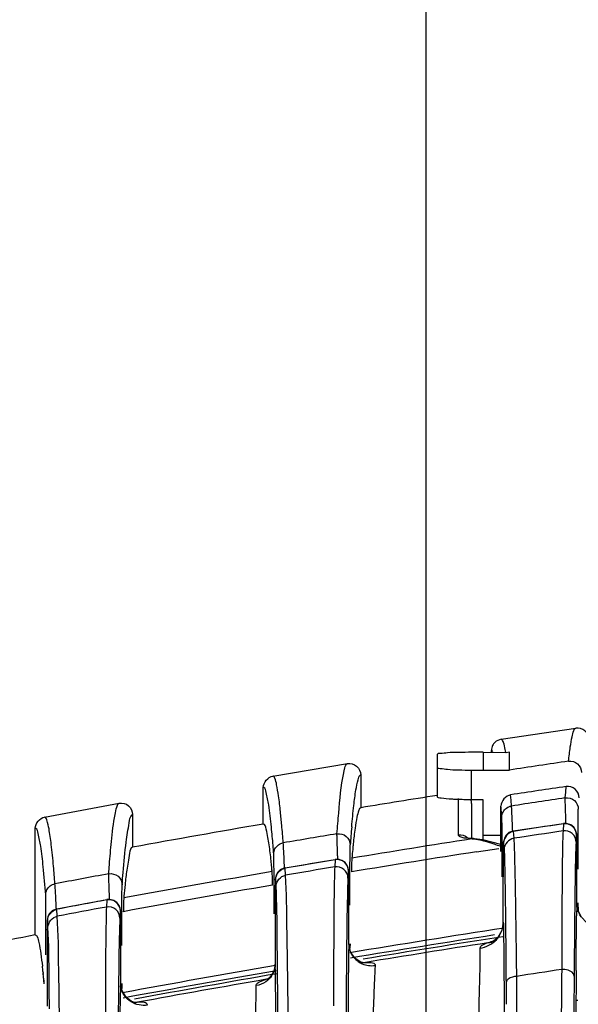
# Model space of a CAD drawing. Units: inches. Extents: x 8527 to 11963, y 1968 to 4117.
# Drawn here: x 10182 to 10207, y 2533 to 2576 of the extents above; entities that cross this region are included whole.
import ezdxf

# ---------------------------------------------------------------- set-up
doc = ezdxf.new("R2010")
doc.units = ezdxf.units.IN
doc.header["$MEASUREMENT"] = 0
doc.layers.add('02___PRT_ALL_AXES', color=7, linetype='Continuous')
doc.layers.add('1', color=7, linetype='Continuous')
doc.styles.get("Standard").update_dxf_attribs({"font": 'Arial.ttf'})
doc.dimstyles.get("Standard").update_dxf_attribs({"dimtxt": 0.18, "dimasz": 0.18, "dimexe": 0.18, "dimexo": 0.0625, "dimgap": 0.09, "dimtad": 0, "dimtih": 1, "dimtoh": 1, "dimdec": 4, "dimzin": 0, "dimdsep": 46, "dimtxsty": 'Standard', "dimcen": 0.09, "dimadec": 0, "dimazin": 0, "dimtfac": 1, "dimtdec": 4, "dimtofl": 0, "dimtmove": 0, "dimatfit": 3, "dimfxl": 1, "dimtolj": 1, "dimtzin": 0, "dimarcsym": 0})

# ---------------------------------------------------------------- blocks, each defined once
blk = doc.blocks.new('*D69')
at = {"layer": '1', "color": 0, "lineweight": -2, "transparency": 16777216}
for p, q in [((10200.082, 2402.996), (10200.082, 2667.812)), ((10380.082, 2402.996), (10380.082, 2667.812)), ((10200.457, 2667.437), (10220.227, 2667.437)), ((10379.707, 2667.437), (10359.936, 2667.437))]:
    blk.add_line(p, q, dxfattribs=at)
at = {"layer": '1', "color": 0, "transparency": 16777216}
for points in [[(10200.457, 2667.5), (10200.457, 2667.375), (10200.082, 2667.437)], [(10379.707, 2667.5), (10379.707, 2667.375), (10380.082, 2667.437)]]:
    blk.add_solid(points, dxfattribs=at)
at = {"layer": 'Defpoints', "color": 0, "transparency": 16777216}
for p in [(10380.082, 2667.437), (10200.082, 2402.996), (10380.082, 2402.996)]:
    blk.add_point(p, dxfattribs=at)
at = {"layer": '1', "color": 0, "transparency": 16777216, "insert": (10290.082, 2667.437), "char_height": 25, "attachment_point": 5}
blk.add_mtext('\\A1;180.0mm\\P [7.1in.]', dxfattribs=at)

msp = doc.modelspace()

# ---------------------------------------------------------------- linework, layer by layer
at = {"color": 7, "linetype": 'Continuous'}
for p, q in [((10203.372, 2544.206), (10206.644, 2544.694)), ((10203.479, 2544.06), (10203.459, 2544.111)), ((10200.582, 2541.673), (10200.582, 2543.558)), ((10202.582, 2543.638), (10202.082, 2543.638)), ((10202.582, 2543.638), (10202.582, 2542.858)), ((10202.582, 2543.638), (10203.615, 2543.626)), ((10202.947, 2543.638), (10202.947, 2543.711)), ((10203.739, 2543.638), (10203.582, 2543.614)), ((10203.739, 2543.153), (10203.739, 2543.638)), ((10203.739, 2542.858), (10203.739, 2543.153)), ((10202.082, 2541.558), (10202.082, 2542.858)), ((10202.082, 2542.858), (10203.739, 2542.858)), ((10206.206, 2541.896), (10206.225, 2542.137)), ((10201.505, 2540.015), (10201.505, 2541.611)), ((10203.81, 2541.536), (10203.791, 2541.772)), ((10206.186, 2541.636), (10206.206, 2541.896)), ((10202.582, 2541.558), (10202.082, 2541.558)), ((10202.082, 2541.4), (10202.082, 2539.851)), ((10202.582, 2539.799), (10202.582, 2541.558)), ((10203.366, 2539.286), (10203.366, 2541.275)), ((10203.83, 2541.283), (10203.81, 2541.536)), ((10203.366, 2539.996), (10202.582, 2539.996)), ((10202.097, 2539.843), (10202.198, 2539.851)), ((10202.198, 2539.851), (10202.206, 2539.85)), ((10202.577, 2539.8), (10202.198, 2539.851)), ((10203.366, 2539.589), (10202.577, 2539.8)), ((10202.288, 2539.275), (10203.275, 2539.428)), ((10202.288, 2539.276), (10202.684, 2539.337)), ((10202.684, 2539.337), (10203.275, 2539.428)), ((10203.469, 2536.186), (10203.469, 2538.175)), ((10206.694, 2537.038), (10206.694, 2538.51)), ((10196.694, 2535.239), (10196.694, 2536.932)), ((10206.689, 2536.845), (10206.694, 2537.038)), ((10206.694, 2537.038), (10206.694, 2537.042)), ((10206.748, 2536.707), (10206.694, 2537.042)), ((10183.892, 2536.758), (10183.89, 2536.775)), ((10183.912, 2536.453), (10183.892, 2536.758)), ((10193.469, 2536.556), (10193.469, 2534.351)), ((10206.75, 2536.844), (10206.748, 2536.711)), ((10203.469, 2536.19), (10203.469, 2536.186)), ((10183.472, 2535.632), (10183.47, 2535.339)), ((10183.47, 2535.339), (10183.469, 2535.006)), ((10186.694, 2533.496), (10186.694, 2535.171)), ((10196.694, 2535.239), (10196.691, 2535.098)), ((10196.694, 2535.243), (10196.694, 2535.239)), ((10196.766, 2534.896), (10196.694, 2535.243)), ((10202.794, 2535.285), (10202.984, 2535.321)), ((10183.469, 2535.044), (10183.469, 2534.755)), ((10183.469, 2535.006), (10183.469, 2532.513)), ((10193.469, 2534.351), (10193.469, 2534.355)), ((10197.293, 2534.403), (10197.294, 2534.403)), ((10197.294, 2534.403), (10197.422, 2534.424)), ((10186.691, 2533.338), (10186.694, 2533.496)), ((10186.694, 2533.496), (10186.694, 2533.5)), ((10186.757, 2533.177), (10186.694, 2533.5)), ((10193.2, 2533.709), (10193.081, 2533.689)), ((10193.133, 2533.691), (10193.111, 2533.678)), ((10187.301, 2532.656), (10187.298, 2532.656)), ((10187.423, 2532.679), (10187.301, 2532.656)), ((10203.505, 2532.619), (10203.508, 2531.56))]:
    msp.add_line(p, q, dxfattribs=at)
for points in [[(10202.206, 2539.85), (10202.164, 2539.853), (10201.948, 2539.877)], [(10183.89, 2536.775), (10183.852, 2536.766), (10183.688, 2536.688), (10183.572, 2536.569), (10183.506, 2536.435), (10183.484, 2536.335), (10183.481, 2536.292), (10183.479, 2536.256), (10183.478, 2536.21), (10183.477, 2536.15), (10183.476, 2536.074), (10183.474, 2535.983), (10183.473, 2535.879), (10183.472, 2535.632)], [(10207.508, 2536.011), (10207.35, 2536.056), (10207.121, 2536.185), (10206.904, 2536.406), (10206.748, 2536.707)], [(10203.469, 2536.19), (10203.404, 2535.827), (10203.232, 2535.527), (10203.041, 2535.356), (10202.99, 2535.326)], [(10197.357, 2534.403), (10197.347, 2534.404), (10197.197, 2534.451), (10196.962, 2534.612), (10196.766, 2534.896)], [(10193.469, 2534.355), (10193.413, 2534.05), (10193.267, 2533.807), (10193.133, 2533.691)], [(10187.325, 2532.658), (10187.358, 2532.658), (10187.335, 2532.663), (10187.151, 2532.731), (10186.929, 2532.904), (10186.757, 2533.177)]]:
    msp.add_lwpolyline(points, dxfattribs=at)
for centre, radius, start, end in [((10290.082, 1974.476), 574.903, 98.376697, 98.637738), ((10290.082, 1974.476), 573.821, 98.40315, 98.648918), ((10201.582, 2541.4), 0.5, 0, 19.2565), ((10141.765, 2536.065), 61.821, 4.61795, 4.83438), ((10132.903, 2535.349), 70.712, 4.41446, 4.61813), ((10290.082, 1974.476), 572.172, 98.84562, 99.37992), ((10196.958, 2521.077), 19.511, 70.8391, 71.7337), ((10290.151, 1974.066), 571.998, 98.83607, 99.39179), ((10290.082, 1974.476), 572.221, 100.47081, 100.69465), ((10207.774, 2537.042), 1.08, 180.211, 189.8412), ((10290.082, 1974.476), 571.917, 100.47842, 100.69839), ((10266.836, 2535.57), 60.16, 178.79225, 179.13838), ((10054.293, 2527.827), 129.467, 3.60434, 3.73956), ((10290.082, 1974.476), 567.86, 98.81308, 99.45766), ((10202.318, 2536.211), 1.157, 317.2401, 326.3027), ((10202.343, 2536.194), 1.127, 326.3147, 331.8331), ((10290.082, 1974.476), 567.724, 98.77729, 99.40293), ((10289.917, 1974.757), 567.259, 98.83485, 99.3844), ((10197.629, 2535.244), 0.934, 208.9329, 219.4859), ((10197.681, 2535.295), 1.006, 235.6208, 247.0213), ((10290.082, 1974.476), 567.86, 99.7907, 100.47921), ((10290.082, 1974.476), 567.724, 99.79076, 100.43074), ((10192.538, 2534.358), 0.931, 324.8975, 336.669), ((10800.685, 2531.096), 594.031, 179.713174, 179.895626), ((10187.584, 2533.5), 0.889, 180.2207, 189.7841), ((10289.828, 1975.286), 566.722, 99.82929, 100.41028), ((10238.849, 2532.226), 52.171, 178.7814, 179.0505), ((10187.697, 2527.919), 4.768, 93.285, 94.5902), ((10290.082, 1973.941), 565, 98.4822, 98.49141)]:
    msp.add_arc(centre, radius, start, end, dxfattribs=at)
for points, knots in [([(10206.33, 2543.246), (10206.353, 2543.454), (10206.395, 2543.809), (10206.472, 2544.275), (10206.537, 2544.531), (10206.602, 2544.688), (10206.644, 2544.694)], [0, 0, 0, 0, 0.420256, 0.724968, 0.915539, 1, 1, 1, 1]), ([(10207.216, 2544.199), (10207.216, 2544.338), (10207.088, 2544.629), (10206.781, 2544.714), (10206.644, 2544.694)], [0, 0, 0, 0, 0.49998, 1, 1, 1, 1]), ([(10203.459, 2544.111), (10203.448, 2544.138), (10203.432, 2544.178), (10203.388, 2544.208), (10203.372, 2544.206)], [0, 0, 0, 0, 0.641669, 1, 1, 1, 1]), ([(10203.579, 2543.63), (10203.571, 2543.675), (10203.544, 2543.82), (10203.512, 2543.964), (10203.479, 2544.06)], [0, 0, 0, 0, 0.308935, 1, 1, 1, 1]), ([(10202.082, 2543.638), (10201.89, 2543.638), (10201.547, 2543.629), (10201.048, 2543.634), (10200.812, 2543.575), (10200.582, 2543.597), (10200.582, 2543.558)], [0, 0, 0, 0, 0.38152, 0.704921, 0.921467, 1, 1, 1, 1]), ([(10203.005, 2543.673), (10202.997, 2543.685), (10202.982, 2543.705), (10202.957, 2543.713), (10202.947, 2543.711)], [0, 0, 0, 0, 0.586703, 1, 1, 1, 1]), ([(10200.582, 2542.973), (10200.582, 2542.932), (10200.806, 2542.931), (10201.049, 2542.876), (10201.546, 2542.867), (10201.89, 2542.858), (10202.082, 2542.858)], [0, 0, 0, 0, 0.080636, 0.297004, 0.619534, 1, 1, 1, 1]), ([(10206.33, 2543.246), (10206.467, 2543.266), (10206.774, 2543.18), (10206.902, 2542.889), (10206.902, 2542.75)], [0, 0, 0, 0, 0.49991, 1, 1, 1, 1]), ([(10206.797, 2541.64), (10206.797, 2541.779), (10206.67, 2542.071), (10206.363, 2542.157), (10206.225, 2542.137)], [0, 0, 0, 0, 0.500162, 1, 1, 1, 1]), ([(10201.207, 2541.58), (10201.053, 2541.589), (10200.839, 2541.601), (10200.66, 2541.638), (10200.582, 2541.656), (10200.582, 2541.673)], [0, 0, 0, 0, 0.724643, 0.92224, 1, 1, 1, 1]), ([(10202.082, 2541.558), (10201.857, 2541.558), (10201.565, 2541.563), (10201.273, 2541.576), (10201.207, 2541.58)], [0, 0, 0, 0, 0.771961, 1, 1, 1, 1]), ([(10201.582, 2539.932), (10201.561, 2539.942), (10201.525, 2539.96), (10201.505, 2539.999), (10201.505, 2540.015)], [0, 0, 0, 0, 0.59013, 1, 1, 1, 1]), ([(10202.097, 2539.843), (10202.04, 2539.847), (10201.867, 2539.863), (10201.688, 2539.883), (10201.582, 2539.932)], [0, 0, 0, 0, 0.331422, 1, 1, 1, 1]), ([(10202.197, 2539.832), (10202.18, 2539.835), (10202.147, 2539.839), (10202.114, 2539.842), (10202.097, 2539.843)], [0, 0, 0, 0, 0.51017, 1, 1, 1, 1]), ([(10202.363, 2539.804), (10202.335, 2539.809), (10202.279, 2539.82), (10202.224, 2539.829), (10202.197, 2539.832)], [0, 0, 0, 0, 0.514094, 1, 1, 1, 1]), ([(10184, 2532.766), (10183.994, 2533.218), (10183.968, 2534.446), (10183.964, 2535.677), (10183.912, 2536.453)], [0, 0, 0, 0, 0.367424, 1, 1, 1, 1]), ([(10206.672, 2535.506), (10206.672, 2535.597), (10206.675, 2535.92), (10206.679, 2536.242), (10206.683, 2536.475)], [0, 0, 0, 0, 0.280903, 1, 1, 1, 1]), ([(10183.484, 2536.271), (10183.48, 2536.337), (10183.474, 2536.002), (10183.474, 2535.935), (10183.473, 2535.868)], [0, 0, 0, 0, 0.498015, 1, 1, 1, 1]), ([(10203.469, 2536.186), (10203.472, 2536.09), (10203.484, 2535.527), (10203.489, 2534.963), (10203.493, 2534.495)], [0, 0, 0, 0, 0.169314, 1, 1, 1, 1]), ([(10183.473, 2535.868), (10183.473, 2535.809), (10183.471, 2535.534), (10183.47, 2535.259), (10183.469, 2535.044)], [0, 0, 0, 0, 0.215303, 1, 1, 1, 1]), ([(10183.57, 2532.398), (10183.566, 2532.835), (10183.548, 2534.024), (10183.551, 2535.215), (10183.504, 2535.966)], [0, 0, 0, 0, 0.367393, 1, 1, 1, 1]), ([(10202.559, 2535.191), (10202.538, 2535.18), (10202.503, 2535.156), (10202.474, 2535.124), (10202.464, 2535.108)], [0, 0, 0, 0, 0.551148, 1, 1, 1, 1]), ([(10206.662, 2534.07), (10206.662, 2534.199), (10206.665, 2534.678), (10206.668, 2535.157), (10206.672, 2535.506)], [0, 0, 0, 0, 0.270244, 1, 1, 1, 1]), ([(10196.691, 2535.101), (10196.69, 2535.061), (10196.686, 2534.876), (10196.683, 2534.69), (10196.681, 2534.545)], [0, 0, 0, 0, 0.213566, 1, 1, 1, 1]), ([(10202.447, 2535.05), (10202.447, 2535.015), (10202.447, 2534.836), (10202.444, 2534.657), (10202.442, 2534.514)], [0, 0, 0, 0, 0.196306, 1, 1, 1, 1]), ([(10202.464, 2535.108), (10202.459, 2535.099), (10202.45, 2535.08), (10202.447, 2535.06), (10202.447, 2535.05)], [0, 0, 0, 0, 0.512935, 1, 1, 1, 1]), ([(10193.491, 2532.825), (10193.49, 2532.988), (10193.485, 2533.497), (10193.479, 2534.006), (10193.469, 2534.351)], [0, 0, 0, 0, 0.322167, 1, 1, 1, 1]), ([(10196.681, 2534.545), (10196.68, 2534.47), (10196.676, 2534.133), (10196.673, 2533.796), (10196.671, 2533.534)], [0, 0, 0, 0, 0.221319, 1, 1, 1, 1]), ([(10197.422, 2534.424), (10197.443, 2534.425), (10197.485, 2534.427), (10197.527, 2534.427), (10197.547, 2534.427)], [0, 0, 0, 0, 0.515415, 1, 1, 1, 1]), ([(10197.789, 2534.389), (10197.799, 2534.384), (10197.818, 2534.372), (10197.833, 2534.356), (10197.838, 2534.347)], [0, 0, 0, 0, 0.534609, 1, 1, 1, 1]), ([(10197.85, 2534.296), (10197.848, 2534.258), (10197.836, 2534.062), (10197.827, 2533.867), (10197.82, 2533.709)], [0, 0, 0, 0, 0.196736, 1, 1, 1, 1]), ([(10197.838, 2534.347), (10197.843, 2534.34), (10197.849, 2534.323), (10197.85, 2534.305), (10197.85, 2534.296)], [0, 0, 0, 0, 0.490607, 1, 1, 1, 1]), ([(10202.442, 2534.514), (10202.439, 2534.297), (10202.415, 2533.159), (10202.382, 2532.021), (10202.352, 2531.1)], [0, 0, 0, 0, 0.190131, 1, 1, 1, 1]), ([(10203.493, 2534.495), (10203.495, 2534.353), (10203.499, 2533.728), (10203.503, 2533.103), (10203.505, 2532.619)], [0, 0, 0, 0, 0.226717, 1, 1, 1, 1]), ([(10192.589, 2530.983), (10192.596, 2531.252), (10192.614, 2532.061), (10192.635, 2532.871), (10192.633, 2533.411)], [0, 0, 0, 0, 0.332452, 1, 1, 1, 1]), ([(10192.633, 2533.411), (10192.633, 2533.433), (10192.652, 2533.484), (10192.69, 2533.519), (10192.713, 2533.536)], [0, 0, 0, 0, 0.442719, 1, 1, 1, 1]), ([(10192.713, 2533.536), (10192.734, 2533.552), (10192.849, 2533.62), (10192.978, 2533.66), (10193.081, 2533.689)], [0, 0, 0, 0, 0.198124, 1, 1, 1, 1]), ([(10196.671, 2533.534), (10196.67, 2533.432), (10196.667, 2532.992), (10196.664, 2532.551), (10196.663, 2532.213)], [0, 0, 0, 0, 0.232115, 1, 1, 1, 1]), ([(10197.82, 2533.709), (10197.81, 2533.494), (10197.764, 2532.381), (10197.725, 2531.269), (10197.696, 2530.372)], [0, 0, 0, 0, 0.19381, 1, 1, 1, 1]), ([(10186.663, 2530.459), (10186.664, 2530.726), (10186.669, 2531.603), (10186.676, 2532.48), (10186.686, 2533.09)], [0, 0, 0, 0, 0.304255, 1, 1, 1, 1]), ([(10184.033, 2530.371), (10184.03, 2530.584), (10184.021, 2531.383), (10184.009, 2532.181), (10184, 2532.766)], [0, 0, 0, 0, 0.267235, 1, 1, 1, 1]), ([(10187.867, 2532.558), (10187.87, 2532.614), (10187.759, 2532.681), (10187.675, 2532.683), (10187.642, 2532.684)], [0, 0, 0, 0, 0.630879, 1, 1, 1, 1]), ([(10193.5, 2531.48), (10193.5, 2531.601), (10193.497, 2532.049), (10193.494, 2532.497), (10193.491, 2532.825)], [0, 0, 0, 0, 0.26896, 1, 1, 1, 1])]:
    msp.add_open_spline(points, degree=3, knots=knots, dxfattribs=at)
for points in [[(10203.372, 2544.206), (10203.272, 2544.191), (10203.174, 2544.142), (10203.101, 2544.072)], [(10203.003, 2543.941), (10202.967, 2543.871), (10202.947, 2543.79), (10202.947, 2543.711)], [(10203.101, 2544.072), (10203.062, 2544.034), (10203.028, 2543.989), (10203.003, 2543.941)], [(10203.791, 2541.772), (10203.576, 2541.739), (10203.366, 2541.493), (10203.366, 2541.275)], [(10201.505, 2540.015), (10201.641, 2540.036), (10201.797, 2539.993), (10201.903, 2539.905)], [(10202.692, 2539.722), (10202.583, 2539.753), (10202.474, 2539.781), (10202.363, 2539.804)], [(10203.073, 2539.604), (10202.947, 2539.646), (10202.82, 2539.686), (10202.692, 2539.722)], [(10206.885, 2536.419), (10206.798, 2536.55), (10206.737, 2536.702), (10206.71, 2536.857)], [(10183.484, 2536.271), (10183.484, 2536.482), (10183.684, 2536.719), (10183.892, 2536.758)], [(10183.504, 2535.966), (10183.504, 2536.177), (10183.704, 2536.414), (10183.912, 2536.453)], [(10203.336, 2535.662), (10203.421, 2535.821), (10203.469, 2536.006), (10203.469, 2536.186)], [(10196.694, 2535.239), (10196.695, 2535.085), (10196.738, 2534.927), (10196.812, 2534.793)], [(10202.447, 2535.05), (10202.715, 2535.089), (10202.983, 2535.227), (10203.167, 2535.425)], [(10202.794, 2535.285), (10202.713, 2535.261), (10202.631, 2535.234), (10202.559, 2535.191)], [(10203.05, 2535.36), (10202.964, 2535.337), (10202.878, 2535.313), (10202.794, 2535.285)], [(10193.469, 2534.351), (10193.469, 2534.228), (10193.442, 2534.102), (10193.393, 2533.989)], [(10196.909, 2534.651), (10196.967, 2534.58), (10197.037, 2534.516), (10197.113, 2534.464)], [(10197.226, 2534.413), (10197.291, 2534.418), (10197.356, 2534.421), (10197.422, 2534.424)], [(10197.288, 2534.369), (10197.462, 2534.295), (10197.663, 2534.269), (10197.85, 2534.296)], [(10197.547, 2534.427), (10197.629, 2534.427), (10197.716, 2534.426), (10197.789, 2534.389)], [(10193.061, 2533.584), (10192.935, 2533.496), (10192.785, 2533.435), (10192.633, 2533.411)], [(10193.3, 2533.822), (10193.235, 2533.73), (10193.153, 2533.648), (10193.061, 2533.584)], [(10186.86, 2532.974), (10186.783, 2533.085), (10186.73, 2533.216), (10186.707, 2533.349)], [(10187.154, 2532.696), (10187.039, 2532.767), (10186.936, 2532.863), (10186.86, 2532.974)], [(10187.867, 2532.558), (10187.628, 2532.519), (10187.361, 2532.57), (10187.154, 2532.696)], [(10187.642, 2532.684), (10187.569, 2532.688), (10187.496, 2532.685), (10187.423, 2532.679)]]:
    msp.add_open_spline(points, degree=3, dxfattribs=at)
at = {"layer": '02___PRT_ALL_AXES', "color": 7, "linetype": 'Continuous'}
for p, q in [((10193.363, 2542.592), (10196.635, 2543.14)), ((10197.216, 2542.646), (10197.216, 2541.208)), ((10192.947, 2540.492), (10192.947, 2542.099)), ((10183.355, 2540.797), (10186.627, 2541.404)), ((10203.836, 2541.206), (10203.83, 2541.283)), ((10187.216, 2540.912), (10187.216, 2539.479)), ((10203.408, 2540.734), (10203.405, 2540.792)), ((10206.756, 2541.086), (10206.758, 2541.145)), ((10203.907, 2540.189), (10206.108, 2540.52)), ((10206.107, 2540.502), (10206.087, 2540.192)), ((10206.108, 2540.52), (10206.107, 2540.502)), ((10182.947, 2535.631), (10182.947, 2540.306)), ((10203.907, 2540.189), (10203.909, 2540.171)), ((10203.909, 2540.171), (10203.929, 2539.867)), ((10206.68, 2540.012), (10206.667, 2539.806)), ((10193.827, 2539.592), (10193.822, 2539.669)), ((10196.756, 2539.516), (10196.758, 2539.575)), ((10203.484, 2539.681), (10203.497, 2539.48)), ((10203.497, 2539.48), (10203.504, 2539.378)), ((10206.667, 2539.806), (10206.66, 2539.702)), ((10206.678, 2539.636), (10206.747, 2539.636)), ((10206.747, 2538.51), (10206.747, 2539.636)), ((10193.408, 2539.121), (10193.405, 2539.179)), ((10196.838, 2539.101), (10196.829, 2538.998)), ((10196.838, 2539.085), (10196.829, 2538.998)), ((10203.417, 2538.175), (10203.417, 2539.286)), ((10203.417, 2539.286), (10203.473, 2539.286)), ((10193.327, 2538.487), (10193.316, 2538.603)), ((10193.898, 2538.573), (10196.099, 2538.944)), ((10196.098, 2538.926), (10196.079, 2538.615)), ((10196.099, 2538.944), (10196.098, 2538.926)), ((10203.47, 2538.564), (10203.47, 2538.776)), ((10206.694, 2538.51), (10206.694, 2538.844)), ((10193.334, 2538.41), (10193.316, 2538.575)), ((10193.334, 2538.41), (10193.327, 2538.487)), ((10193.901, 2538.556), (10193.898, 2538.573)), ((10193.92, 2538.251), (10193.901, 2538.556)), ((10196.667, 2538.231), (10196.66, 2538.127)), ((10196.68, 2538.437), (10196.667, 2538.231)), ((10203.469, 2538.361), (10203.47, 2538.564)), ((10203.469, 2538.175), (10203.469, 2538.361)), ((10183.819, 2537.796), (10183.813, 2537.873)), ((10186.756, 2537.764), (10186.758, 2537.824)), ((10196.678, 2538.062), (10196.747, 2538.062)), ((10196.747, 2536.932), (10196.747, 2538.062)), ((10183.408, 2537.327), (10183.405, 2537.385)), ((10186.836, 2537.333), (10186.829, 2537.255)), ((10186.836, 2537.321), (10186.829, 2537.255)), ((10193.417, 2536.556), (10193.417, 2537.669)), ((10193.417, 2537.669), (10193.473, 2537.669)), ((10193.472, 2537.432), (10193.47, 2537.139)), ((10183.89, 2536.775), (10186.09, 2537.186)), ((10186.09, 2537.168), (10186.07, 2536.856)), ((10186.09, 2537.186), (10186.09, 2537.168)), ((10193.47, 2537.139), (10193.469, 2536.806)), ((10196.694, 2536.932), (10196.694, 2537.212)), ((10206.747, 2536.65), (10206.747, 2537.042)), ((10186.667, 2536.474), (10186.66, 2536.369)), ((10186.68, 2536.681), (10186.667, 2536.474)), ((10193.469, 2536.806), (10193.469, 2536.556)), ((10186.678, 2536.306), (10186.747, 2536.306)), ((10186.747, 2535.171), (10186.747, 2536.306)), ((10183.417, 2534.755), (10183.417, 2535.87)), ((10183.417, 2535.87), (10183.473, 2535.87)), ((10186.694, 2535.171), (10186.694, 2535.456)), ((10196.747, 2535.076), (10196.747, 2535.243)), ((10196.75, 2535.242), (10196.747, 2535.076)), ((10183.287, 2534.025), (10183.294, 2533.957)), ((10183.287, 2533.975), (10183.294, 2533.898)), ((10206.031, 2534.12), (10206.028, 2533.813)), ((10183.316, 2533.735), (10183.33, 2533.583)), ((10183.316, 2533.654), (10183.33, 2533.496)), ((10186.747, 2533.32), (10186.747, 2533.5)), ((10186.75, 2533.499), (10186.747, 2533.32)), ((10203.588, 2533.525), (10203.595, 2532.602))]:
    msp.add_line(p, q, dxfattribs=at)
for points in [[(10206.694, 2538.844), (10206.694, 2539.063), (10206.693, 2539.264), (10206.692, 2539.444), (10206.69, 2539.6), (10206.689, 2539.732), (10206.688, 2539.84), (10206.686, 2539.925), (10206.684, 2539.989), (10206.682, 2540.037), (10206.677, 2540.094), (10206.642, 2540.22), (10206.558, 2540.353), (10206.423, 2540.463), (10206.247, 2540.521), (10206.108, 2540.519)], [(10203.907, 2540.189), (10203.883, 2540.184), (10203.716, 2540.117), (10203.592, 2540.007), (10203.516, 2539.876), (10203.487, 2539.764), (10203.482, 2539.712), (10203.48, 2539.675), (10203.478, 2539.629), (10203.477, 2539.568), (10203.476, 2539.492), (10203.475, 2539.399), (10203.473, 2539.288), (10203.472, 2539.16), (10203.471, 2539.014), (10203.471, 2538.852), (10203.47, 2538.676), (10203.469, 2538.487), (10203.469, 2538.175)], [(10196.694, 2537.212), (10196.694, 2537.425), (10196.693, 2537.624), (10196.692, 2537.804), (10196.691, 2537.963), (10196.69, 2538.1), (10196.688, 2538.215), (10196.687, 2538.307), (10196.685, 2538.379), (10196.684, 2538.435), (10196.681, 2538.478), (10196.671, 2538.552), (10196.626, 2538.68), (10196.534, 2538.805), (10196.396, 2538.902), (10196.222, 2538.949), (10196.099, 2538.944)], [(10193.898, 2538.573), (10193.853, 2538.563), (10193.689, 2538.485), (10193.572, 2538.366), (10193.506, 2538.232), (10193.484, 2538.132), (10193.481, 2538.089), (10193.479, 2538.053), (10193.478, 2538.007), (10193.477, 2537.947), (10193.476, 2537.872), (10193.474, 2537.781), (10193.473, 2537.678), (10193.472, 2537.432)], [(10186.694, 2535.456), (10186.694, 2535.67), (10186.693, 2535.869), (10186.692, 2536.049), (10186.691, 2536.208), (10186.69, 2536.345), (10186.688, 2536.46), (10186.687, 2536.553), (10186.685, 2536.624), (10186.684, 2536.679), (10186.681, 2536.723), (10186.67, 2536.8), (10186.623, 2536.929), (10186.53, 2537.053), (10186.39, 2537.149), (10186.215, 2537.193), (10186.09, 2537.186)]]:
    msp.add_lwpolyline(points, dxfattribs=at)
for centre, radius, start, end in [((10290.082, 1974.476), 574.29, 98.966991, 99.305869), ((10290.082, 1974.476), 573.331, 98.414357, 98.65236), ((10188.34, 2540.314), 15.522, 2.8548, 3.2956), ((10155.985, 2537.064), 37.923, 5.1086, 6.0119), ((10290.082, 1974.476), 574.29, 99.737728, 100.318373), ((10133.474, 2535.043), 60.525, 4.38347, 5.11684), ((10262.101, 2534.689), 65.525, 175.029, 175.72351), ((10290.082, 1974.476), 572.221, 98.43879, 98.66129), ((10133.134, 2534.56), 60.448, 4.38241, 5.11593), ((10290.082, 1974.476), 573.331, 99.426831, 99.665505), ((10290.082, 1974.476), 571.917, 98.44528, 98.66394), ((10178.311, 2538.632), 15.546, 3.099, 3.5395), ((10237.115, 2535.453), 40.441, 174.2927, 174.8241), ((10229.385, 2536.219), 32.674, 174.0138, 174.2829), ((10123.353, 2533.247), 60.637, 4.37567, 5.10893), ((10290.082, 1974.476), 572.221, 99.4533, 99.67643), ((10290.082, 1974.476), 571.917, 99.46035, 99.67963), ((10235.361, 2537.685), 38.557, 178.5223, 178.9424), ((10290.082, 1974.476), 573.331, 100.442286, 100.681711), ((10290.082, 1974.476), 572.172, 99.73479, 100.3964), ((10168.279, 2536.769), 15.574, 3.342, 3.7822), ((10290.134, 1974.157), 571.906, 99.74272, 100.4086), ((10226.088, 2533.823), 39.409, 174.1502, 174.8902), ((10064.665, 2529.631), 129.095, 3.61181, 3.74714), ((10225.619, 2535.938), 38.816, 178.5271, 178.9459), ((10363.216, 2536.561), 169.747, 179.85293, 180.00148), ((10290.082, 1974.476), 571.29, 100.80872, 101.25659), ((10290.082, 1974.476), 568.093, 98.76566, 99.45764), ((10155.647, 2531.169), 27.787, 5.8997, 6.4066), ((10290.082, 1974.476), 568.093, 99.79066, 100.47797), ((10146.879, 2530.269), 36.601, 5.4343, 5.7841), ((10290.082, 1974.476), 565.92, 98.54118, 98.74475)]:
    msp.add_arc(centre, radius, start, end, dxfattribs=at)
for points, knots in [([(10196.474, 2542.742), (10196.484, 2542.792), (10196.518, 2542.921), (10196.545, 2543.073), (10196.612, 2543.128)], [0, 0, 0, 0, 0.367752, 1, 1, 1, 1]), ([(10196.612, 2543.128), (10196.615, 2543.131), (10196.623, 2543.136), (10196.631, 2543.139), (10196.635, 2543.14)], [0, 0, 0, 0, 0.532656, 1, 1, 1, 1]), ([(10196.635, 2543.14), (10196.773, 2543.162), (10197.085, 2543.081), (10197.216, 2542.786), (10197.216, 2542.646)], [0, 0, 0, 0, 0.499997, 1, 1, 1, 1]), ([(10193.7, 2541.036), (10193.675, 2541.267), (10193.633, 2541.655), (10193.543, 2542.168), (10193.49, 2542.429), (10193.403, 2542.599), (10193.363, 2542.592)], [0, 0, 0, 0, 0.431328, 0.739202, 0.925214, 1, 1, 1, 1]), ([(10196.177, 2540.065), (10196.2, 2540.367), (10196.276, 2541.261), (10196.352, 2542.16), (10196.474, 2542.742)], [0, 0, 0, 0, 0.337122, 1, 1, 1, 1]), ([(10196.822, 2540.367), (10196.85, 2540.679), (10196.903, 2541.218), (10196.986, 2541.918), (10197.079, 2542.35), (10197.136, 2542.588), (10197.193, 2542.635)], [0, 0, 0, 0, 0.406523, 0.707872, 0.90464, 1, 1, 1, 1]), ([(10197.193, 2542.635), (10197.196, 2542.638), (10197.204, 2542.643), (10197.212, 2542.646), (10197.216, 2542.646)], [0, 0, 0, 0, 0.532662, 1, 1, 1, 1]), ([(10192.971, 2542.096), (10192.967, 2542.097), (10192.959, 2542.1), (10192.951, 2542.1), (10192.947, 2542.099)], [0, 0, 0, 0, 0.512843, 1, 1, 1, 1]), ([(10193.186, 2541.33), (10193.158, 2541.514), (10193.101, 2541.748), (10193.043, 2542.06), (10192.971, 2542.096)], [0, 0, 0, 0, 0.696477, 1, 1, 1, 1]), ([(10206.192, 2541.298), (10206.191, 2541.34), (10206.188, 2541.453), (10206.184, 2541.565), (10206.186, 2541.636)], [0, 0, 0, 0, 0.37062, 1, 1, 1, 1]), ([(10206.186, 2541.636), (10206.323, 2541.656), (10206.629, 2541.573), (10206.758, 2541.283), (10206.758, 2541.145)], [0, 0, 0, 0, 0.501205, 1, 1, 1, 1]), ([(10186.29, 2539.725), (10186.331, 2540.121), (10186.381, 2540.639), (10186.506, 2541.18), (10186.559, 2541.355), (10186.603, 2541.392)], [0, 0, 0, 0, 0.700031, 0.898553, 1, 1, 1, 1]), ([(10186.603, 2541.392), (10186.607, 2541.395), (10186.614, 2541.4), (10186.622, 2541.403), (10186.627, 2541.404)], [0, 0, 0, 0, 0.533509, 1, 1, 1, 1]), ([(10186.627, 2541.404), (10186.766, 2541.43), (10187.082, 2541.351), (10187.216, 2541.054), (10187.216, 2540.912)], [0, 0, 0, 0, 0.499997, 1, 1, 1, 1]), ([(10193.341, 2539.951), (10193.329, 2540.087), (10193.285, 2540.548), (10193.234, 2541.008), (10193.186, 2541.33)], [0, 0, 0, 0, 0.296458, 1, 1, 1, 1]), ([(10197.216, 2541.208), (10197.171, 2541.201), (10197.106, 2541.028), (10197.037, 2540.75), (10196.958, 2540.241), (10196.913, 2539.854), (10196.89, 2539.627)], [0, 0, 0, 0, 0.083508, 0.27411, 0.579177, 1, 1, 1, 1]), ([(10206.216, 2540.523), (10206.213, 2540.598), (10206.205, 2540.856), (10206.197, 2541.115), (10206.192, 2541.298)], [0, 0, 0, 0, 0.289669, 1, 1, 1, 1]), ([(10183.749, 2538.647), (10183.72, 2538.965), (10183.67, 2539.498), (10183.566, 2540.215), (10183.502, 2540.557), (10183.406, 2540.807), (10183.355, 2540.797)], [0, 0, 0, 0, 0.434139, 0.743612, 0.9295, 1, 1, 1, 1]), ([(10186.932, 2539.704), (10186.966, 2539.986), (10187.045, 2540.362), (10187.097, 2540.819), (10187.193, 2540.9)], [0, 0, 0, 0, 0.692586, 1, 1, 1, 1]), ([(10187.193, 2540.9), (10187.196, 2540.903), (10187.204, 2540.908), (10187.212, 2540.912), (10187.216, 2540.912)], [0, 0, 0, 0, 0.533517, 1, 1, 1, 1]), ([(10203.882, 2540.184), (10203.878, 2540.277), (10203.866, 2540.578), (10203.853, 2540.878), (10203.842, 2541.087)], [0, 0, 0, 0, 0.307576, 1, 1, 1, 1]), ([(10206.747, 2539.636), (10206.747, 2539.794), (10206.748, 2540.277), (10206.747, 2540.76), (10206.756, 2541.086)], [0, 0, 0, 0, 0.325551, 1, 1, 1, 1]), ([(10193.206, 2539.581), (10193.173, 2539.814), (10193.124, 2540.035), (10193.03, 2540.506), (10192.947, 2540.492)], [0, 0, 0, 0, 0.73676, 1, 1, 1, 1]), ([(10203.417, 2539.286), (10203.417, 2539.443), (10203.415, 2539.926), (10203.417, 2540.408), (10203.408, 2540.734)], [0, 0, 0, 0, 0.325738, 1, 1, 1, 1]), ([(10206.68, 2540.012), (10206.679, 2540.149), (10206.549, 2540.439), (10206.244, 2540.522), (10206.107, 2540.502)], [0, 0, 0, 0, 0.498339, 1, 1, 1, 1]), ([(10182.971, 2540.303), (10182.967, 2540.304), (10182.959, 2540.307), (10182.951, 2540.307), (10182.947, 2540.306)], [0, 0, 0, 0, 0.511576, 1, 1, 1, 1]), ([(10183.405, 2537.385), (10183.373, 2537.797), (10183.31, 2538.502), (10183.218, 2539.428), (10183.103, 2539.948), (10183.045, 2540.267), (10182.971, 2540.303)], [0, 0, 0, 0, 0.418712, 0.724113, 0.916696, 1, 1, 1, 1]), ([(10196.185, 2539.726), (10196.184, 2539.768), (10196.181, 2539.881), (10196.176, 2539.994), (10196.177, 2540.065)], [0, 0, 0, 0, 0.370547, 1, 1, 1, 1]), ([(10196.177, 2540.065), (10196.315, 2540.088), (10196.626, 2540.007), (10196.758, 2539.714), (10196.758, 2539.575)], [0, 0, 0, 0, 0.501217, 1, 1, 1, 1]), ([(10206.087, 2540.192), (10206.079, 2540.036), (10206.048, 2538.808), (10206.043, 2537.581), (10206.038, 2536.51)], [0, 0, 0, 0, 0.127445, 1, 1, 1, 1]), ([(10206.66, 2539.702), (10206.66, 2539.84), (10206.53, 2540.129), (10206.224, 2540.212), (10206.087, 2540.192)], [0, 0, 0, 0, 0.498211, 1, 1, 1, 1]), ([(10206.694, 2538.51), (10206.694, 2538.718), (10206.691, 2539.011), (10206.698, 2540.304), (10206.68, 2540.012)], [0, 0, 0, 0, 0.4145, 1, 1, 1, 1]), ([(10186.168, 2538.312), (10186.178, 2538.443), (10186.215, 2538.915), (10186.256, 2539.386), (10186.29, 2539.725)], [0, 0, 0, 0, 0.278105, 1, 1, 1, 1]), ([(10186.758, 2537.824), (10186.772, 2538.007), (10186.821, 2538.635), (10186.879, 2539.262), (10186.932, 2539.704)], [0, 0, 0, 0, 0.292727, 1, 1, 1, 1]), ([(10187.216, 2539.479), (10187.12, 2539.461), (10187.063, 2538.996), (10186.991, 2538.723), (10186.958, 2538.474)], [0, 0, 0, 0, 0.280204, 1, 1, 1, 1]), ([(10193.316, 2538.603), (10193.308, 2538.696), (10193.275, 2539.022), (10193.238, 2539.348), (10193.206, 2539.581)], [0, 0, 0, 0, 0.28331, 1, 1, 1, 1]), ([(10193.878, 2538.569), (10193.874, 2538.662), (10193.86, 2538.963), (10193.846, 2539.264), (10193.834, 2539.473)], [0, 0, 0, 0, 0.307482, 1, 1, 1, 1]), ([(10196.212, 2538.952), (10196.209, 2539.026), (10196.2, 2539.284), (10196.191, 2539.542), (10196.185, 2539.726)], [0, 0, 0, 0, 0.289498, 1, 1, 1, 1]), ([(10196.747, 2538.062), (10196.747, 2538.22), (10196.748, 2538.704), (10196.747, 2539.189), (10196.756, 2539.516)], [0, 0, 0, 0, 0.32518, 1, 1, 1, 1]), ([(10203.47, 2538.776), (10203.471, 2538.913), (10203.473, 2539.078), (10203.473, 2539.846), (10203.484, 2539.681)], [0, 0, 0, 0, 0.453285, 1, 1, 1, 1]), ([(10203.929, 2539.867), (10203.939, 2539.712), (10203.982, 2538.482), (10203.999, 2537.252), (10204.014, 2536.178)], [0, 0, 0, 0, 0.126489, 1, 1, 1, 1]), ([(10206.66, 2539.702), (10206.651, 2539.551), (10206.614, 2538.364), (10206.603, 2537.176), (10206.593, 2536.14)], [0, 0, 0, 0, 0.127498, 1, 1, 1, 1]), ([(10193.417, 2537.669), (10193.417, 2537.827), (10193.415, 2538.311), (10193.417, 2538.795), (10193.408, 2539.121)], [0, 0, 0, 0, 0.325434, 1, 1, 1, 1]), ([(10203.504, 2539.378), (10203.513, 2539.227), (10203.549, 2538.038), (10203.56, 2536.848), (10203.571, 2535.809)], [0, 0, 0, 0, 0.126487, 1, 1, 1, 1]), ([(10196.079, 2538.615), (10196.07, 2538.458), (10196.04, 2537.225), (10196.036, 2535.992), (10196.031, 2534.916)], [0, 0, 0, 0, 0.12753, 1, 1, 1, 1]), ([(10196.66, 2538.127), (10196.66, 2538.266), (10196.527, 2538.558), (10196.217, 2538.638), (10196.079, 2538.615)], [0, 0, 0, 0, 0.498193, 1, 1, 1, 1]), ([(10196.68, 2538.437), (10196.679, 2538.576), (10196.546, 2538.869), (10196.236, 2538.949), (10196.098, 2538.926)], [0, 0, 0, 0, 0.498322, 1, 1, 1, 1]), ([(10196.694, 2536.932), (10196.694, 2537.14), (10196.691, 2537.434), (10196.698, 2538.731), (10196.68, 2538.437)], [0, 0, 0, 0, 0.414029, 1, 1, 1, 1]), ([(10196.829, 2538.998), (10196.828, 2538.982), (10196.821, 2538.876), (10196.818, 2538.77), (10196.816, 2538.68)], [0, 0, 0, 0, 0.151704, 1, 1, 1, 1]), ([(10186.178, 2537.971), (10186.176, 2538.014), (10186.173, 2538.127), (10186.167, 2538.241), (10186.168, 2538.312)], [0, 0, 0, 0, 0.370469, 1, 1, 1, 1]), ([(10186.168, 2538.312), (10186.307, 2538.337), (10186.623, 2538.26), (10186.758, 2537.964), (10186.758, 2537.824)], [0, 0, 0, 0, 0.50123, 1, 1, 1, 1]), ([(10193.341, 2538.294), (10193.34, 2538.317), (10193.338, 2538.356), (10193.336, 2538.394), (10193.334, 2538.41)], [0, 0, 0, 0, 0.591131, 1, 1, 1, 1]), ([(10193.354, 2537.814), (10193.353, 2537.865), (10193.35, 2538.025), (10193.346, 2538.185), (10193.341, 2538.294)], [0, 0, 0, 0, 0.312916, 1, 1, 1, 1]), ([(10194.007, 2534.583), (10194, 2535.032), (10193.975, 2536.255), (10193.972, 2537.479), (10193.92, 2538.251)], [0, 0, 0, 0, 0.367523, 1, 1, 1, 1]), ([(10186.208, 2537.196), (10186.205, 2537.271), (10186.194, 2537.529), (10186.184, 2537.788), (10186.178, 2537.971)], [0, 0, 0, 0, 0.289342, 1, 1, 1, 1]), ([(10186.747, 2536.306), (10186.747, 2536.464), (10186.748, 2536.95), (10186.747, 2537.436), (10186.756, 2537.764)], [0, 0, 0, 0, 0.324768, 1, 1, 1, 1]), ([(10193.475, 2537.851), (10193.475, 2537.796), (10193.472, 2537.511), (10193.47, 2537.226), (10193.47, 2536.996)], [0, 0, 0, 0, 0.194272, 1, 1, 1, 1]), ([(10193.484, 2538.067), (10193.482, 2538.1), (10193.475, 2537.923), (10193.476, 2537.89), (10193.475, 2537.851)], [0, 0, 0, 0, 0.454931, 1, 1, 1, 1]), ([(10193.57, 2534.214), (10193.566, 2534.649), (10193.548, 2535.832), (10193.551, 2537.016), (10193.504, 2537.763)], [0, 0, 0, 0, 0.3675, 1, 1, 1, 1]), ([(10196.66, 2538.127), (10196.651, 2537.975), (10196.614, 2536.782), (10196.603, 2535.589), (10196.593, 2534.548)], [0, 0, 0, 0, 0.12759, 1, 1, 1, 1]), ([(10183.417, 2535.87), (10183.417, 2536.028), (10183.415, 2536.514), (10183.417, 2536.999), (10183.408, 2537.327)], [0, 0, 0, 0, 0.325094, 1, 1, 1, 1]), ([(10183.874, 2536.772), (10183.869, 2536.865), (10183.854, 2537.166), (10183.839, 2537.468), (10183.827, 2537.676)], [0, 0, 0, 0, 0.307371, 1, 1, 1, 1]), ([(10186.66, 2536.369), (10186.66, 2536.509), (10186.524, 2536.804), (10186.209, 2536.881), (10186.07, 2536.856)], [0, 0, 0, 0, 0.498174, 1, 1, 1, 1]), ([(10186.68, 2536.681), (10186.679, 2536.821), (10186.544, 2537.117), (10186.229, 2537.193), (10186.09, 2537.168)], [0, 0, 0, 0, 0.498304, 1, 1, 1, 1]), ([(10186.694, 2535.171), (10186.694, 2535.38), (10186.691, 2535.675), (10186.698, 2536.975), (10186.68, 2536.681)], [0, 0, 0, 0, 0.413497, 1, 1, 1, 1]), ([(10186.829, 2537.255), (10186.828, 2537.239), (10186.821, 2537.132), (10186.818, 2537.026), (10186.816, 2536.935)], [0, 0, 0, 0, 0.151795, 1, 1, 1, 1]), ([(10186.07, 2536.856), (10186.061, 2536.698), (10186.032, 2535.459), (10186.029, 2534.219), (10186.025, 2533.138)], [0, 0, 0, 0, 0.127616, 1, 1, 1, 1]), ([(10206.038, 2536.51), (10206.037, 2536.325), (10206.034, 2535.528), (10206.032, 2534.732), (10206.031, 2534.12)], [0, 0, 0, 0, 0.231803, 1, 1, 1, 1]), ([(10186.66, 2536.369), (10186.651, 2536.216), (10186.614, 2535.017), (10186.603, 2533.817), (10186.593, 2532.77)], [0, 0, 0, 0, 0.127684, 1, 1, 1, 1]), ([(10203.486, 2536.043), (10203.476, 2536.049), (10203.457, 2536.063), (10203.441, 2536.081), (10203.435, 2536.09)], [0, 0, 0, 0, 0.530508, 1, 1, 1, 1]), ([(10204.014, 2536.178), (10204.017, 2535.995), (10204.027, 2535.208), (10204.037, 2534.422), (10204.044, 2533.817)], [0, 0, 0, 0, 0.231995, 1, 1, 1, 1]), ([(10206.593, 2536.14), (10206.592, 2535.961), (10206.585, 2535.19), (10206.579, 2534.42), (10206.575, 2533.827)], [0, 0, 0, 0, 0.231821, 1, 1, 1, 1]), ([(10182.947, 2535.631), (10182.983, 2535.638), (10183.066, 2535.494), (10183.153, 2535.081), (10183.222, 2534.617), (10183.261, 2534.27)], [0, 0, 0, 0, 0.075944, 0.261669, 1, 1, 1, 1]), ([(10203.571, 2535.809), (10203.572, 2535.632), (10203.579, 2534.871), (10203.585, 2534.11), (10203.588, 2533.525)], [0, 0, 0, 0, 0.232007, 1, 1, 1, 1]), ([(10196.031, 2534.916), (10196.031, 2534.731), (10196.028, 2533.934), (10196.027, 2533.137), (10196.026, 2532.525)], [0, 0, 0, 0, 0.231917, 1, 1, 1, 1]), ([(10196.747, 2535.076), (10196.746, 2535.058), (10196.734, 2535.017), (10196.71, 2534.984), (10196.695, 2534.968)], [0, 0, 0, 0, 0.452405, 1, 1, 1, 1]), ([(10194.038, 2532.187), (10194.036, 2532.4), (10194.026, 2533.199), (10194.016, 2533.998), (10194.007, 2534.583)], [0, 0, 0, 0, 0.267369, 1, 1, 1, 1]), ([(10196.593, 2534.548), (10196.592, 2534.369), (10196.585, 2533.597), (10196.579, 2532.826), (10196.575, 2532.234)], [0, 0, 0, 0, 0.231938, 1, 1, 1, 1]), ([(10193.588, 2531.895), (10193.587, 2532.102), (10193.582, 2532.875), (10193.576, 2533.648), (10193.57, 2534.214)], [0, 0, 0, 0, 0.267349, 1, 1, 1, 1]), ([(10206.575, 2533.827), (10206.575, 2533.869), (10206.479, 2534.083), (10206.208, 2534.128), (10206.031, 2534.12)], [0, 0, 0, 0, 0.191161, 1, 1, 1, 1]), ([(10204.044, 2533.817), (10203.984, 2533.814), (10203.807, 2533.791), (10203.59, 2533.653), (10203.588, 2533.525)], [0, 0, 0, 0, 0.318202, 1, 1, 1, 1]), ([(10204.044, 2533.817), (10204.044, 2533.553), (10204.047, 2532.559), (10204.051, 2531.566), (10204.056, 2530.836)], [0, 0, 0, 0, 0.26591, 1, 1, 1, 1]), ([(10206.028, 2533.813), (10206.021, 2533.134), (10205.996, 2530.965), (10205.966, 2528.796), (10205.928, 2527.306)], [0, 0, 0, 0, 0.312859, 1, 1, 1, 1]), ([(10206.575, 2533.827), (10206.57, 2533.029), (10206.551, 2530.568), (10206.531, 2528.107), (10206.489, 2526.444)], [0, 0, 0, 0, 0.324255, 1, 1, 1, 1]), ([(10186.025, 2533.138), (10186.024, 2532.953), (10186.022, 2532.156), (10186.021, 2531.359), (10186.021, 2530.746)], [0, 0, 0, 0, 0.232049, 1, 1, 1, 1]), ([(10186.747, 2533.32), (10186.746, 2533.301), (10186.734, 2533.26), (10186.709, 2533.226), (10186.694, 2533.209)], [0, 0, 0, 0, 0.451542, 1, 1, 1, 1]), ([(10186.593, 2532.77), (10186.591, 2532.591), (10186.584, 2531.82), (10186.579, 2531.048), (10186.575, 2530.456)], [0, 0, 0, 0, 0.232074, 1, 1, 1, 1])]:
    msp.add_open_spline(points, degree=3, knots=knots, dxfattribs=at)
for points in [[(10192.947, 2542.099), (10192.947, 2542.314), (10193.151, 2542.556), (10193.363, 2542.592)], [(10203.46, 2541.018), (10203.496, 2541.087), (10203.55, 2541.15), (10203.613, 2541.195)], [(10203.613, 2541.195), (10203.677, 2541.24), (10203.753, 2541.271), (10203.83, 2541.283)], [(10182.947, 2540.306), (10182.947, 2540.519), (10183.146, 2540.758), (10183.355, 2540.797)], [(10203.405, 2540.792), (10203.405, 2540.869), (10203.425, 2540.949), (10203.46, 2541.018)], [(10203.909, 2540.171), (10203.696, 2540.139), (10203.484, 2539.898), (10203.484, 2539.681)], [(10193.459, 2539.403), (10193.494, 2539.472), (10193.547, 2539.534), (10193.609, 2539.579)], [(10193.609, 2539.579), (10193.671, 2539.625), (10193.746, 2539.656), (10193.822, 2539.669)], [(10203.929, 2539.867), (10203.715, 2539.835), (10203.504, 2539.594), (10203.504, 2539.378)], [(10193.405, 2539.179), (10193.405, 2539.256), (10193.424, 2539.335), (10193.459, 2539.403)], [(10186.958, 2538.474), (10186.93, 2538.263), (10186.906, 2538.052), (10186.885, 2537.84)], [(10193.484, 2538.067), (10193.484, 2538.281), (10193.69, 2538.52), (10193.901, 2538.556)], [(10193.504, 2537.763), (10193.504, 2537.977), (10193.709, 2538.216), (10193.92, 2538.251)], [(10183.458, 2537.606), (10183.492, 2537.674), (10183.543, 2537.736), (10183.604, 2537.781)], [(10183.604, 2537.781), (10183.665, 2537.827), (10183.738, 2537.859), (10183.813, 2537.873)], [(10183.405, 2537.385), (10183.405, 2537.461), (10183.424, 2537.538), (10183.458, 2537.606)]]:
    msp.add_open_spline(points, degree=3, dxfattribs=at)

# ---------------------------------------------------------------- dimensions: what is measured, and where the dimension line sits
at = {"layer": '1', "color": 7}
dim = msp.add_linear_dim(base=(10380.082, 2667.437), p1=(10200.082, 2402.996), p2=(10380.082, 2402.996), text='<>\\P[]', dimstyle='Standard', override={"dimtxt": 25, "dimasz": 0.375, "dimexe": 0.375, "dimexo": 0, "dimtih": 0, "dimtoh": 0, "dimdec": 1, "dimpost": 'mm', "dimcen": 0.375, "dimtdec": 1, "dimatfit": 0}, dxfattribs=at)
dim.commit()
dim.dimension.update_dxf_attribs({"geometry": '*D69', "text_midpoint": (10290.082, 2667.437)})

doc.saveas('drawing.dxf')
